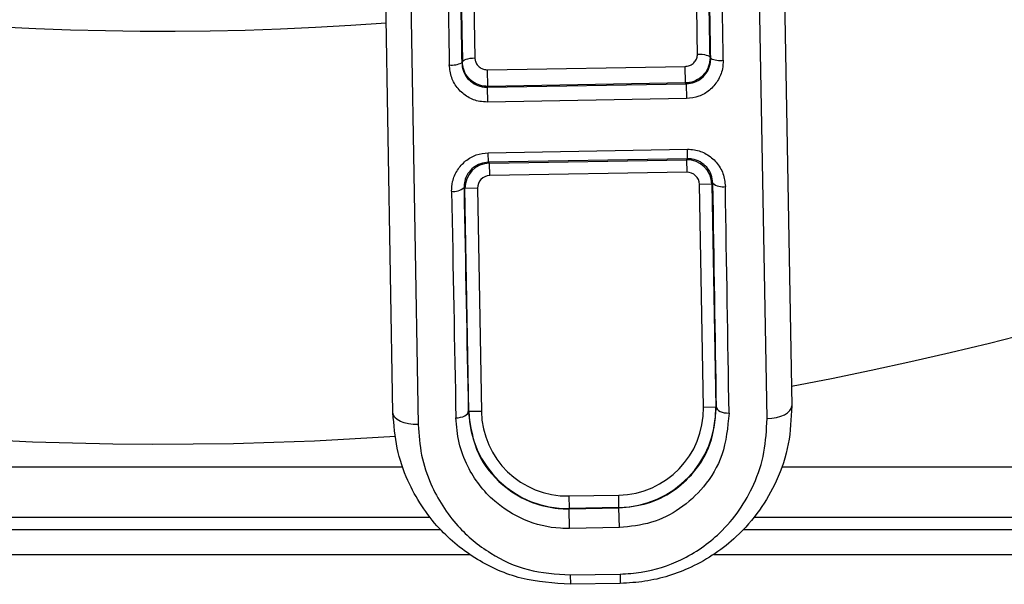
# Model space of a CAD drawing. Units: millimetres. Extents: x 0 to 145, y 0 to 51.
# Drawn here: x 104 to 105, y 34 to 35 of the extents above; entities that cross this region are included whole.
import ezdxf

# ---------------------------------------------------------------- set-up
doc = ezdxf.new("R2010")
doc.units = ezdxf.units.MM

msp = doc.modelspace()

# ---------------------------------------------------------------- linework, layer by layer
at = {"linetype": 'Continuous', "lineweight": 25}
for p, q in [((104.13634, 33.96544), (104.12491, 34.62036)), ((104.72713, 33.95661), (104.71544, 34.62669)), ((104.75473, 34.63135), (104.76616, 33.97644)), ((104.16435, 34.61707), (104.17604, 33.94699)), ((104.63715, 34.52673), (104.6383, 34.52561)), ((104.24496, 34.51874), (104.24607, 34.5199)), ((104.28569, 34.50753), (104.59799, 34.51298)), ((104.59845, 34.4867), (104.59799, 34.51298)), ((104.28615, 34.48125), (104.28569, 34.50753)), ((104.28505, 34.48011), (104.59959, 34.4856)), ((104.28615, 34.48125), (104.28505, 34.48011)), ((104.28505, 34.48011), (104.28546, 34.4566)), ((104.59845, 34.4867), (104.28615, 34.48125)), ((104.59959, 34.4856), (104.59845, 34.4867)), ((104.59959, 34.4856), (104.6, 34.46209)), ((104.6, 34.46209), (104.28546, 34.4566)), ((104.28692, 34.37654), (104.60134, 34.38203)), ((104.28718, 34.36159), (104.28692, 34.37654)), ((104.6016, 34.36708), (104.60134, 34.38203)), ((104.6016, 34.36708), (104.28718, 34.36159)), ((104.28718, 34.36159), (104.28876, 34.36006)), ((104.28876, 34.36006), (104.60007, 34.36549)), ((104.28911, 34.34038), (104.28876, 34.36006)), ((104.60007, 34.36549), (104.6016, 34.36708)), ((104.60007, 34.36549), (104.60041, 34.34581)), ((104.60041, 34.34581), (104.28911, 34.34038)), ((104.64012, 34.32681), (104.62044, 34.32647)), ((104.62659, 33.974), (104.62044, 34.32647)), ((104.64159, 34.32834), (104.64012, 34.32681)), ((104.64012, 34.32681), (104.64627, 33.97434)), ((104.25009, 34.32001), (104.24856, 34.32148)), ((104.26977, 34.32035), (104.25009, 34.32001)), ((104.25624, 33.96754), (104.25009, 34.32001)), ((104.26977, 34.32035), (104.27592, 33.96788)), ((104.25524, 33.96752), (104.25624, 33.96754)), ((104.27592, 33.96788), (104.25624, 33.96754)), ((104.64627, 33.97434), (104.62659, 33.974)), ((104.64627, 33.97434), (104.64727, 33.97436)), ((104.15158, 33.87976), (98.32134, 33.87976)), ((109.22675, 33.87976), (104.75044, 33.87976)), ((104.41426, 33.83428), (104.49299, 33.83566)), ((104.41426, 33.83428), (104.41461, 33.8146)), ((104.49333, 33.81597), (104.49299, 33.83566)), ((104.49333, 33.81597), (104.41461, 33.8146)), ((104.41461, 33.8146), (104.41462, 33.81399)), ((104.41462, 33.81399), (104.49334, 33.81537)), ((104.41516, 33.78284), (104.41462, 33.81399)), ((104.49334, 33.81537), (104.49333, 33.81597)), ((104.49389, 33.78421), (104.49334, 33.81537)), ((98.2426, 33.80102), (104.19438, 33.80102)), ((104.70705, 33.80102), (109.30549, 33.80102)), ((98.2426, 33.78134), (104.21124, 33.78134)), ((104.49389, 33.78421), (104.41516, 33.78284)), ((104.68996, 33.78134), (109.30549, 33.78134)), ((98.23472, 33.74197), (104.2575, 33.74197)), ((104.64295, 33.74197), (109.31336, 33.74197)), ((104.41644, 33.70947), (104.49517, 33.71084)), ((104.41644, 33.70947), (104.4167, 33.69471)), ((104.49517, 33.71084), (104.49543, 33.69608)), ((104.49543, 33.69608), (104.4167, 33.69471))]:
    msp.add_line(p, q, dxfattribs=at)
at = {"linetype": 'Continuous', "lineweight": 25, "flags": 128}
for points in [[(104.61736, 34.53245), (104.6212, 34.5324), (104.62489, 34.53212), (104.62829, 34.53161), (104.63129, 34.53091), (104.63375, 34.53003), (104.63559, 34.52902), (104.63674, 34.5279), (104.63715, 34.52673)], [(104.24607, 34.5199), (104.24644, 34.52109), (104.24755, 34.52224), (104.24936, 34.52332), (104.25179, 34.52429), (104.25475, 34.52509), (104.25814, 34.52572), (104.26182, 34.52613), (104.26565, 34.52631)], [(104.23573, 33.95772), (104.23955, 33.95797), (104.24323, 33.95858), (104.24661, 33.95951), (104.24957, 33.96074), (104.252, 33.96221), (104.25379, 33.96388), (104.25489, 33.96567), (104.25524, 33.96752)], [(104.64727, 33.97436), (104.64769, 33.97253), (104.64884, 33.97077), (104.65069, 33.96917), (104.65317, 33.96778), (104.65617, 33.96666), (104.65958, 33.96584), (104.66328, 33.96537), (104.66711, 33.96525)], [(104.72713, 33.95661), (104.73481, 33.95712), (104.74217, 33.95833), (104.74895, 33.96022), (104.75487, 33.9627), (104.75972, 33.96569), (104.76329, 33.96906), (104.76547, 33.97269), (104.76616, 33.97644)], [(104.17604, 33.94699), (104.16836, 33.94723), (104.16095, 33.94819), (104.15412, 33.94984), (104.14811, 33.95211), (104.14316, 33.95493), (104.13947, 33.95817), (104.13717, 33.96172), (104.13634, 33.96544)]]:
    msp.add_lwpolyline(points, dxfattribs=at)
at = {"linetype": 'Continuous', "lineweight": 25}
for centre, radius, start, end in [((103.77404, 39.33247), 5.41609, 280.54914, 3.8816), ((103.77404, 39.33247), 4.76374, 191.79008, 274.23203), ((103.77404, 39.33247), 5.41609, 190.54914, 273.88025), ((104.2295, 34.54868), 0.03369, 262.88857, 297.30308), ((104.65271, 34.55607), 0.03369, 244.69692, 279.11143), ((104.28945, 34.32069), 0.03937, 91.00035, 180.99965), ((104.60075, 34.32613), 0.03937, 1.00035, 90.99965), ((104.28945, 34.32069), 0.01968, 91.0007, 180.9993), ((104.60075, 34.32613), 0.01968, 1.0007, 90.9993), ((104.65648, 34.34532), 0.02257, 228.75183, 282.51961), ((104.23309, 34.33793), 0.02257, 259.48039, 313.24817), ((104.41189, 33.97025), 0.15568, 181, 271), ((104.41189, 33.97025), 0.13599, 181, 271), ((104.49062, 33.97163), 0.13599, 271, 1), ((104.49062, 33.97163), 0.15568, 271, 1)]:
    msp.add_arc(centre, radius, start, end, dxfattribs=at)
for centre, major_axis, ratio, start_param, end_param in [((104.26425, 34.74493), (-0.01237, 0.70855), 0.0035876, 1.7687672, 1.8843969), ((104.61113, 34.75099), (-0.01237, 0.70855), 0.0035876, 4.3987884, 4.5144181), ((104.63081, 34.75133), (-0.01271, 0.72823), 0.0034907, 4.3987884, 4.5144181), ((104.62757, 34.80091), (-0.03003, 1.72019), 0.0034907, 4.5515987, 4.6003815), ((104.64725, 34.80125), (-0.03037, 1.73988), 0.0034512, 4.5515987, 4.6003815), ((104.2264, 34.7939), (-0.03037, 1.73988), 0.0034512, 1.6828038, 1.7315866), ((104.24608, 34.79425), (-0.03003, 1.72019), 0.0034907, 1.6828038, 1.7315866), ((104.24457, 34.74459), (-0.01271, 0.72823), 0.0034907, 1.7687672, 1.8843969), ((104.62757, 34.80091), (-0.03003, 1.72019), 0.0034907, 4.2111081, 4.4340348), ((104.2264, 34.7939), (-0.03037, 1.73988), 0.0034512, 1.8491505, 2.0720772), ((104.24608, 34.79425), (-0.03003, 1.72019), 0.0034907, 1.8491505, 2.0720772), ((104.64725, 34.80125), (-0.03037, 1.73988), 0.0034512, 4.2111081, 4.4340348)]:
    msp.add_ellipse(centre, major_axis=major_axis, ratio=ratio, start_param=start_param, end_param=end_param, dxfattribs=at)
for points, knots in [([(104.59799, 34.51298), (104.59908, 34.51305), (104.60241, 34.51328), (104.60783, 34.5153), (104.61314, 34.51969), (104.61676, 34.52569), (104.61716, 34.5302), (104.61736, 34.53245)], [0, 0, 0, 0, 0.1047692, 0.3202781, 0.5455863, 0.7735231, 1, 1, 1, 1]), ([(104.63715, 34.52673), (104.63675, 34.5221), (104.63595, 34.51281), (104.62873, 34.50046), (104.6181, 34.49144), (104.60727, 34.4873), (104.60063, 34.48685), (104.59845, 34.4867)], [0, 0, 0, 0, 0.2256719, 0.4528598, 0.6781752, 0.8945949, 1, 1, 1, 1]), ([(104.28546, 34.4566), (104.28141, 34.45678), (104.27067, 34.45726), (104.25396, 34.46384), (104.23842, 34.47708), (104.2277, 34.49493), (104.22612, 34.50847), (104.22533, 34.51525)], [0, 0, 0, 0, 0.1295243, 0.3434997, 0.5611824, 0.7803417, 1, 1, 1, 1]), ([(104.24496, 34.51874), (104.24549, 34.51428), (104.24654, 34.50535), (104.25368, 34.4936), (104.26403, 34.48488), (104.27518, 34.48054), (104.28235, 34.48022), (104.28505, 34.48011)], [0, 0, 0, 0, 0.21991033, 0.43952085, 0.65735876, 0.8709229, 1, 1, 1, 1]), ([(104.28615, 34.48125), (104.2819, 34.48157), (104.27344, 34.48222), (104.26197, 34.48821), (104.25286, 34.49732), (104.2472, 34.50842), (104.24642, 34.51634), (104.24607, 34.5199)], [0, 0, 0, 0, 0.2043225, 0.40669192, 0.61182105, 0.82573874, 1, 1, 1, 1]), ([(104.26565, 34.52631), (104.26583, 34.52458), (104.26621, 34.52073), (104.26904, 34.51534), (104.27359, 34.51092), (104.27933, 34.508), (104.28356, 34.50769), (104.28569, 34.50753)], [0, 0, 0, 0, 0.1748563, 0.3895676, 0.5949736, 0.7968301, 1, 1, 1, 1]), ([(104.59959, 34.4856), (104.60396, 34.4861), (104.61271, 34.48711), (104.62427, 34.49393), (104.63301, 34.50385), (104.63774, 34.51501), (104.63814, 34.52252), (104.6383, 34.52561)], [0, 0, 0, 0, 0.2085547, 0.4180077, 0.6306906, 0.8478084, 1, 1, 1, 1]), ([(104.65804, 34.5228), (104.6578, 34.51811), (104.6572, 34.50673), (104.65011, 34.48977), (104.63699, 34.47472), (104.61965, 34.46437), (104.60655, 34.46285), (104.6, 34.46209)], [0, 0, 0, 0, 0.1520615, 0.3687422, 0.5811257, 0.7907757, 1, 1, 1, 1]), ([(104.22897, 34.31573), (104.22925, 34.32082), (104.2299, 34.33245), (104.23729, 34.34945), (104.25034, 34.36418), (104.26749, 34.3743), (104.28044, 34.37579), (104.28692, 34.37654)], [0, 0, 0, 0, 0.1671474, 0.3820438, 0.5902399, 0.795322, 1, 1, 1, 1]), ([(104.60134, 34.38203), (104.60506, 34.38188), (104.61544, 34.38146), (104.63203, 34.37526), (104.64796, 34.36204), (104.65899, 34.34389), (104.66058, 34.33015), (104.66137, 34.32328)], [0, 0, 0, 0, 0.11779897, 0.32899021, 0.54844639, 0.77405511, 1, 1, 1, 1]), ([(104.28718, 34.36159), (104.28286, 34.36109), (104.27419, 34.3601), (104.26275, 34.35339), (104.25406, 34.34366), (104.24916, 34.33246), (104.24874, 34.32483), (104.24856, 34.32148)], [0, 0, 0, 0, 0.20164757, 0.40475886, 0.61287135, 0.8299319, 1, 1, 1, 1]), ([(104.64159, 34.32834), (104.64107, 34.33287), (104.64003, 34.34187), (104.63272, 34.35384), (104.62211, 34.36259), (104.61102, 34.36671), (104.60408, 34.36698), (104.6016, 34.36708)], [0, 0, 0, 0, 0.2296816, 0.4568599, 0.6754197, 0.883997, 1, 1, 1, 1]), ([(104.25524, 33.96752), (104.25868, 33.9444), (104.26509, 33.90128), (104.30329, 33.85334), (104.34724, 33.82532), (104.38139, 33.81614), (104.40308, 33.81405), (104.41047, 33.81401), (104.41462, 33.81399)], [0, 0, 0, 0, 0.301899, 0.5630037, 0.7589449, 0.91857, 0.9542969, 1, 1, 1, 1]), ([(104.49334, 33.81537), (104.50869, 33.81698), (104.53946, 33.82021), (104.58049, 33.84124), (104.61501, 33.8729), (104.64195, 33.9179), (104.6454, 33.95459), (104.64727, 33.97436)], [0, 0, 0, 0, 0.1685726, 0.3381248, 0.5231591, 0.7431587, 1, 1, 1, 1]), ([(104.76616, 33.97644), (104.76524, 33.95639), (104.76335, 33.91549), (104.74461, 33.85996), (104.71648, 33.81059), (104.67405, 33.76188), (104.61351, 33.72057), (104.5473, 33.69922), (104.50845, 33.69687), (104.49543, 33.69608)], [0, 0, 0, 0, 0.143769, 0.2933897, 0.4206161, 0.5520694, 0.7489045, 0.9158662, 1, 1, 1, 1]), ([(104.4167, 33.69471), (104.39028, 33.69648), (104.33783, 33.7), (104.26602, 33.73255), (104.20273, 33.78407), (104.16232, 33.84651), (104.14063, 33.90981), (104.13779, 33.9467), (104.13634, 33.96544)], [0, 0, 0, 0, 0.16982007, 0.33718745, 0.51777586, 0.73473589, 0.86523447, 1, 1, 1, 1]), ([(104.41516, 33.78284), (104.4105, 33.78287), (104.386, 33.78306), (104.34237, 33.79396), (104.28973, 33.82743), (104.25651, 33.87165), (104.2391, 33.918), (104.23685, 33.94448), (104.23573, 33.95772)], [0, 0, 0, 0, 0.0463132, 0.2430866, 0.439367, 0.6989597, 0.8494824, 1, 1, 1, 1]), ([(104.66711, 33.96525), (104.66503, 33.94274), (104.66117, 33.90096), (104.63077, 33.84961), (104.59184, 33.81355), (104.54563, 33.78968), (104.51114, 33.78604), (104.49389, 33.78421)], [0, 0, 0, 0, 0.25516989, 0.47380022, 0.65859196, 0.82922334, 1, 1, 1, 1]), ([(104.49517, 33.71084), (104.50634, 33.71153), (104.53985, 33.71359), (104.59706, 33.7326), (104.64843, 33.76871), (104.68457, 33.81119), (104.70852, 33.85407), (104.72462, 33.90282), (104.7263, 33.93869), (104.72713, 33.95661)], [0, 0, 0, 0, 0.0811613, 0.2435482, 0.4388351, 0.5696672, 0.700613, 0.8503217, 1, 1, 1, 1]), ([(104.17604, 33.94699), (104.17726, 33.93082), (104.17971, 33.89846), (104.19814, 33.84307), (104.23266, 33.78833), (104.28672, 33.74307), (104.3483, 33.71424), (104.39373, 33.71106), (104.41644, 33.70947)], [0, 0, 0, 0, 0.1353438, 0.2707135, 0.4909746, 0.6716118, 0.8358812, 1, 1, 1, 1])]:
    msp.add_open_spline(points, degree=3, knots=knots, dxfattribs=at)

doc.saveas('drawing.dxf')
